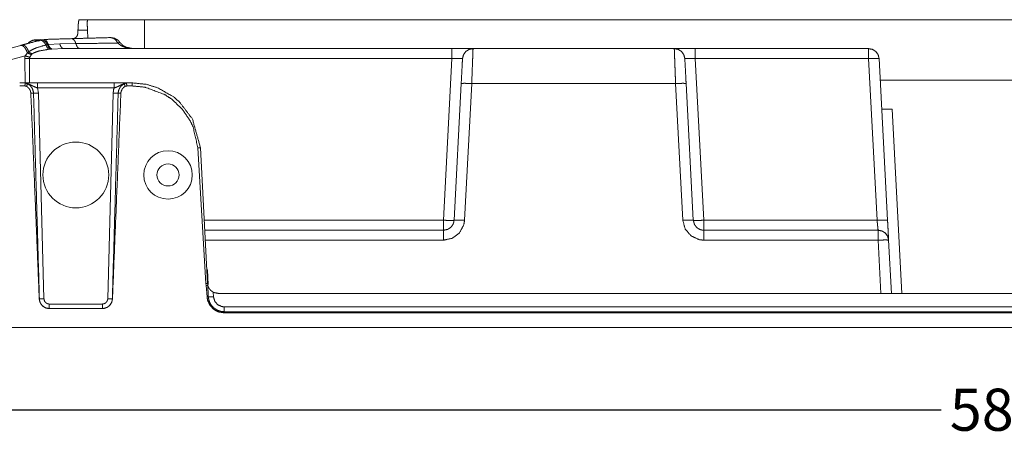
# Model space of a CAD drawing. Units: millimetres. Extents: x 906 to 9522, y -454 to 4348.
# Drawn here: x 1818 to 2005, y 684 to 764 of the extents above; entities that cross this region are included whole.
import ezdxf

# ---------------------------------------------------------------- set-up
doc = ezdxf.new("R2010")
doc.units = ezdxf.units.MM
doc.layers.add('1', color=7, linetype='Continuous', true_color=0xffffff)
doc.layers.add('Trimetric', color=7, linetype='Continuous', true_color=0xffffff)
doc.dimstyles.get("Standard").update_dxf_attribs({"dimtxt": 8, "dimasz": 3, "dimexe": 0.18, "dimexo": 0.0625, "dimgap": 0.09, "dimtad": 0, "dimdec": 4, "dimdsep": 46, "dimtxsty": 'Standard', "dimcen": 0.09, "dimclrd": 2, "dimclre": 4, "dimclrt": 6, "dimadec": 0, "dimazin": 0, "dimtfac": 1, "dimtdec": 4, "dimtofl": 0, "dimtmove": 0, "dimatfit": 3, "dimfxl": 1, "dimtolj": 1, "dimtzin": 0, "dimarcsym": 0})

# ---------------------------------------------------------------- blocks, each defined once
blk = doc.blocks.new('*D31')
at = {"color": 4, "lineweight": -2, "transparency": 16777216}
for p, q in [((1710.95, 712.95), (1710.95, 689.23)), ((2296.95, 712.95), (2296.95, 689.23))]:
    blk.add_line(p, q, dxfattribs=at)
at = {"color": 2, "lineweight": -2, "transparency": 16777216}
for p, q in [((1713.95, 689.41), (1993.19, 689.41)), ((2293.95, 689.41), (2014.71, 689.41))]:
    blk.add_line(p, q, dxfattribs=at)
at = {"color": 2, "lineweight": 18, "transparency": 16777216}
for points in [[(1713.95, 689.91), (1713.95, 688.91), (1710.95, 689.41)], [(2293.95, 689.91), (2293.95, 688.91), (2296.95, 689.41)]]:
    blk.add_solid(points, dxfattribs=at)
at = {"layer": 'Defpoints', "color": 0, "lineweight": 18, "transparency": 16777216}
for p in [(1710.95, 713.01), (2296.95, 713.01), (2296.95, 689.41)]:
    blk.add_point(p, dxfattribs=at)
at = {"color": 6, "lineweight": 18, "transparency": 16777216, "insert": (2003.95, 689.41), "char_height": 8, "attachment_point": 5}
blk.add_mtext('\\A1;586', dxfattribs=at)

msp = doc.modelspace()

# ---------------------------------------------------------------- linework, layer by layer
at = {"layer": '1', "color": 6, "linetype": 'Continuous', "lineweight": 18}
for centre, radius in [((1828.95056, 734.0118), 6.25), ((1846.45056, 734.0118), 4.6), ((1846.45056, 734.0118), 2.1)]:
    msp.add_circle(centre, radius, dxfattribs=at)
at = {"layer": 'Trimetric', "color": 0, "linetype": 'Continuous', "lineweight": 18}
for p, q in [((1829.61449, 763.51186), (1831.24486, 763.51186)), ((1841.95067, 763.51186), (1841.95067, 758.01186)), ((1841.95067, 763.51186), (2165.95067, 763.51186)), ((1829.34886, 761.51186), (1829.3142, 760.85365)), ((1831.16454, 761.51186), (1829.34886, 761.51186)), ((1831.16454, 761.51186), (1831.24413, 759.99208)), ((1819.56346, 758.9164), (1819.87816, 759.00087)), ((1821.29637, 759.70839), (1822.23094, 759.73549)), ((1822.44213, 759.68788), (1822.90184, 759.75527)), ((1824.30004, 759.79579), (1822.90184, 759.75527)), ((1823.6892, 758.79945), (1825.89476, 758.91591)), ((1825.89476, 758.91591), (1828.95555, 758.95961)), ((1827.8142, 759.89565), (1830.27342, 759.96523)), ((1830.27342, 759.96523), (1828.17479, 759.90639)), ((1828.34862, 759.91127), (1830.27342, 759.96523)), ((1724.01415, 733.31435), (1818.47435, 758.62489)), ((1818.28099, 758.57289), (1818.59569, 758.65712)), ((1818.82323, 758.71816), (1819.23607, 758.829)), ((1819.3076, 756.64711), (1819.7495, 757.20985)), ((1820.65428, 757.00795), (1820.50682, 756.86903)), ((1823.54076, 758.77406), (1823.6892, 758.79945)), ((1824.41869, 757.92738), (1824.12157, 757.90199)), ((1826.60716, 758.01186), (1824.41869, 757.92738)), ((1826.60716, 758.01186), (1900.35326, 758.01186)), ((1904.34764, 758.01186), (1942.55174, 758.01186)), ((1946.54637, 758.01186), (1979.43212, 758.01186)), ((1819.3076, 756.64711), (1722.94017, 730.82582)), ((1819.58177, 756.11903), (1819.24095, 756.11635)), ((1819.30077, 751.1703), (1819.24095, 756.11635)), ((1820.11742, 756.11635), (1819.58177, 756.11903)), ((1820.11742, 756.11635), (1820.11742, 756.14003)), ((1820.11742, 756.11635), (1820.17235, 751.56191)), ((1900.35326, 756.11635), (1820.11742, 756.11635)), ((1820.50682, 756.86903), (1820.18407, 756.38173)), ((1898.74364, 725.40712), (1900.35326, 756.11635)), ((1946.54637, 756.11635), (1948.15575, 725.40712)), ((1979.43212, 756.11635), (1946.54637, 756.11635)), ((1981.04149, 725.40712), (1979.43212, 756.11635)), ((1981.42943, 756.11635), (1983.0388, 725.40712)), ((1818.2871, 751.51186), (1819.46166, 751.51186)), ((1821.68553, 751.51186), (1836.21556, 751.51186)), ((1838.43944, 751.51186), (1839.61424, 751.51186)), ((1981.64549, 752.01161), (2026.25585, 752.01161)), ((1819.26976, 750.91811), (1818.2871, 750.91811)), ((1821.68553, 750.53798), (1821.87523, 749.5641)), ((1836.21556, 750.53798), (1821.68553, 750.53798)), ((1821.87523, 749.5641), (1822.89916, 710.45937)), ((1835.00194, 710.45937), (1836.02587, 749.5641)), ((1839.61424, 750.91811), (1838.63158, 750.91811)), ((1900.74095, 725.40712), (1902.10204, 751.37831)), ((1904.09935, 751.37831), (1902.73827, 725.40712)), ((1942.80004, 751.37831), (1904.09935, 751.37831)), ((1944.16136, 725.40712), (1942.80004, 751.37831)), ((1944.79735, 751.37831), (1946.15843, 725.40712)), ((1983.93016, 746.51186), (1985.76439, 711.51186)), ((1853.6538, 713.40273), (1852.10472, 739.18007)), ((1852.59618, 739.19228), (1853.9475, 713.40712)), ((1853.31957, 725.40712), (1898.74364, 725.40712)), ((1948.15575, 725.40712), (1981.04149, 725.40712)), ((1853.41649, 723.51186), (1898.74364, 723.51186)), ((1948.15575, 723.51186), (1981.24022, 723.51186)), ((1898.74364, 721.61635), (1853.5161, 721.61635)), ((1981.24022, 721.61635), (1948.15575, 721.61635)), ((1981.76976, 711.51186), (1981.24022, 721.61635)), ((1983.23754, 721.61635), (1983.76708, 711.51186)), ((1853.81102, 716.01186), (1853.94774, 716.01186)), ((1853.94774, 716.01186), (1854.09569, 713.18788)), ((1853.71263, 713.00478), (1853.6538, 713.40273)), ((1853.85521, 710.83827), (1853.71263, 713.00478)), ((1853.9475, 713.40712), (1854.09569, 712.75014)), ((1822.0266, 710.45009), (1822.00463, 710.4496)), ((1835.8745, 710.45009), (1835.89647, 710.4496)), ((1854.09886, 710.84609), (1853.85521, 710.83827)), ((1855.03417, 711.73134), (1855.08006, 710.85487)), ((1823.89891, 709.48549), (1834.00243, 709.48549)), ((1823.89891, 708.63637), (1823.89891, 708.63124)), ((1823.89891, 708.63637), (1834.00243, 708.63637)), ((1834.00243, 708.63124), (1823.89891, 708.63124)), ((1834.00243, 708.63637), (1834.00243, 708.63124)), ((1857.07738, 708.03212), (1857.07738, 707.82289)), ((1857.07738, 708.03212), (2150.82396, 708.03212)), ((2150.82396, 707.82289), (1857.07738, 707.82289))]:
    msp.add_line(p, q, dxfattribs=at)
for points, knots in [([(1829.34879, 761.51175), (1829.3607, 761.73946), (1829.3898, 762.27722), (1829.39311, 762.33113), (1829.39625, 762.38521), (1829.42403, 762.78638), (1829.43048, 762.85616), (1829.43677, 762.92611), (1829.47612, 763.2246), (1829.49134, 763.29223), (1829.50672, 763.3597), (1829.5297, 763.4146), (1829.55285, 763.46934), (1829.58361, 763.4905), (1829.61453, 763.51183)], [0, 0, 0.111193778, 0.373820745, 0.400159003, 0.42657295, 0.622675537, 0.656850881, 0.691099214, 0.837915341, 0.871721449, 0.905466716, 0.934491167, 0.963472568, 0.981680205, 1, 1]), ([(1831.24486, 763.51183), (1831.19145, 763.4356), (1831.13787, 763.35953), (1831.10612, 762.92595), (1831.12547, 762.27722), (1831.1645, 761.51175)], [0, 0, 0.04571054, 0.091401311, 0.304894212, 0.623608019, 1, 1]), ([(1831.24486, 763.51183), (1831.88863, 763.51183), (1833.06917, 763.51183), (1836.01613, 763.51183), (1839.86664, 763.51183), (1841.95057, 763.51183)], [0, 0, 0.060132839, 0.170404696, 0.445675008, 0.805344455, 1, 1]), ([(1829.31423, 760.85376), (1829.24098, 760.52783), (1829.23403, 760.51179), (1829.22708, 760.49558), (1829.06404, 760.2444), (1828.80309, 760.03571), (1828.70883, 759.98973), (1828.59837, 759.95732), (1828.48791, 759.92508), (1828.34867, 759.91119)], [0, 0, 0.226060289, 0.237888555, 0.249819592, 0.452468269, 0.678573904, 0.749539615, 0.827441109, 0.905311173, 1, 1]), ([(1818.8326, 758.72073), (1819.72077, 758.95869), (1821.36086, 759.39822), (1822.13658, 759.60592)], [0, 0, 0.268818983, 0.76522526, 1, 1]), ([(1819.94087, 759.12339), (1820.53155, 759.5029), (1820.53255, 759.50323), (1820.80705, 759.58128), (1820.8097, 759.58178), (1820.81218, 759.58228), (1821.08552, 759.61436), (1821.24543, 759.61436), (1821.28396, 759.61188), (1821.32266, 759.60956), (1821.53647, 759.57979)], [0, 0, 0.40768869, 0.408295994, 0.574012893, 0.575576039, 0.577044912, 0.736860769, 0.829715263, 0.852134998, 0.87464462, 1, 1]), ([(1821.29636, 759.70828), (1821.3091, 759.70861), (1821.32282, 759.70861), (1821.33556, 759.70861), (1821.33804, 759.70845), (1821.34052, 759.70845), (1821.36251, 759.70729), (1821.3845, 759.7063), (1821.47264, 759.69505), (1821.64661, 759.64544), (1821.81114, 759.54341), (1821.97552, 759.44122)], [0, 0, 0.017094598, 0.035515029, 0.052603862, 0.055940245, 0.059269239, 0.088827169, 0.118374266, 0.237623301, 0.480404506, 0.74023799, 1, 1]), ([(1822.13658, 759.60592), (1822.21315, 759.62659), (1822.36594, 759.66744), (1822.44218, 759.68794)], [0, 0, 0.250640358, 0.750504881, 1, 1]), ([(1823.24386, 758.70832), (1823.15721, 758.86641), (1822.89445, 759.23865), (1822.50485, 759.55681), (1822.13658, 759.60592)], [0, 0, 0.119354459, 0.421010991, 0.754028212, 1, 1]), ([(1823.54069, 758.77414), (1823.20864, 759.29388), (1822.81441, 759.63188), (1822.79324, 759.64197), (1822.77191, 759.65222), (1822.70924, 759.67223), (1822.64657, 759.69241), (1822.53065, 759.70167), (1822.48633, 759.69472), (1822.44218, 759.68794)], [0, 0, 0.405597694, 0.747099504, 0.762519205, 0.778083945, 0.82134924, 0.864647732, 0.941123404, 0.970623769, 1, 1]), ([(1822.90172, 759.75525), (1824.58398, 759.80386), (1828.1747, 759.90639)], [0, 0, 0.319034999, 1, 1]), ([(1823.68919, 758.79944), (1823.47984, 759.30926), (1823.20533, 759.64478), (1823.05502, 759.72962), (1823.01665, 759.7397), (1822.97845, 759.74996), (1822.95927, 759.7521), (1822.94009, 759.75442), (1822.93843, 759.75459), (1822.93678, 759.75459), (1822.92388, 759.75525), (1822.91776, 759.75525), (1822.91148, 759.75541), (1822.90652, 759.75525), (1822.90172, 759.75525)], [0, 0, 0.419595169, 0.749641572, 0.881049982, 0.911251118, 0.941362901, 0.956058515, 0.970768683, 0.972033944, 0.973292926, 0.983125889, 0.987784122, 0.992569909, 0.996348953, 1, 1]), ([(1826.60721, 758.01181), (1826.33105, 758.11996), (1826.08466, 758.43266), (1825.89482, 758.91602)], [0, 0, 0.244300695, 0.572236309, 1, 1]), ([(1828.1747, 759.90639), (1832.16297, 760.01768), (1835.55294, 760.11028)], [0, 0, 0.5405482, 1, 1]), ([(1828.95556, 758.95951), (1828.77713, 759.41046), (1828.49336, 759.7827), (1828.1747, 759.90639)], [0, 0, 0.37453426, 0.736014054, 1, 1]), ([(1828.95556, 758.95951), (1836.16115, 759.05873), (1836.9129, 759.06882)], [0, 0, 0.905528253, 1, 1]), ([(1829.67969, 758.01181), (1829.39658, 758.12558), (1829.14573, 758.45383), (1828.95556, 758.95951)], [0, 0, 0.242438816, 0.570710922, 1, 1]), ([(1836.9129, 759.06882), (1836.56001, 759.61618), (1836.12709, 759.96443), (1835.55294, 760.11028)], [0, 0, 0.361957964, 0.670761503, 1, 1]), ([(1837.33127, 759.16192), (1837.06156, 759.47958), (1836.9769, 759.56409), (1836.89206, 759.64842), (1836.59507, 759.79741), (1836.32982, 759.96724), (1836.22333, 759.99304), (1836.21175, 759.99618), (1836.20018, 759.99916), (1835.55294, 760.11028)], [0, 0, 0.199061707, 0.256202723, 0.313343957, 0.472066627, 0.622517102, 0.674859665, 0.680589225, 0.686298601, 1, 1]), ([(1837.35608, 759.13281), (1837.34996, 759.16175), (1837.26893, 759.16291), (1837.1879, 759.16423), (1836.9129, 759.06882)], [0, 0, 0.061272358, 0.229141439, 0.397015763, 1, 1]), ([(1840.30469, 758.01181), (1839.94999, 758.01726), (1838.79458, 758.13401), (1838.3906, 758.22529), (1837.56163, 758.55238), (1836.9129, 759.06882)], [0, 0, 0.097176607, 0.415288266, 0.528742059, 0.772860813, 1, 1]), ([(1840.30469, 758.01181), (1839.96156, 758.01065), (1839.47456, 758.05116), (1838.83559, 758.21454), (1838.53447, 758.26217), (1838.24276, 758.4196), (1837.85349, 758.61522), (1837.65588, 758.84227), (1837.5059, 758.98746), (1837.35608, 759.13281)], [0, 0, 0.104555379, 0.253460198, 0.454422679, 0.5473194, 0.648321574, 0.781070405, 0.872786715, 0.936393916, 1, 1]), ([(1818.47442, 758.62481), (1818.6416, 758.66946), (1818.80862, 758.71428), (1818.82069, 758.71758), (1818.8326, 758.72073)], [0, 0, 0.466675584, 0.933035689, 0.966791089, 1, 1]), ([(1819.74938, 757.20979), (1819.61246, 757.56036), (1819.49472, 757.80163), (1819.25428, 758.18048), (1819.20764, 758.2372), (1819.16118, 758.29392), (1818.85294, 758.55586), (1818.82929, 758.56826), (1818.80581, 758.5805), (1818.47442, 758.62481)], [0, 0, 0.185189509, 0.317286826, 0.538073874, 0.574204534, 0.610283574, 0.809319607, 0.822458416, 0.835487419, 1, 1]), ([(1820.00222, 757.39649), (1819.7722, 757.92102), (1819.459, 758.39612), (1819.29578, 758.53519), (1819.1324, 758.67409), (1818.8326, 758.72073)], [0, 0, 0.30561869, 0.609255303, 0.723673534, 0.838101767, 1, 1]), ([(1819.74938, 757.20979), (1819.98453, 757.38408), (1819.99346, 757.3902), (1820.00222, 757.39649)], [0, 0, 0.93124916, 0.965688999, 1, 1]), ([(1820.50675, 756.86914), (1820.11963, 757.02409), (1819.74938, 757.20979)], [0, 0, 0.501662399, 1, 1]), ([(1820.00222, 757.39649), (1820.17668, 757.51522), (1820.35098, 757.63412), (1821.32729, 758.12872), (1823.24386, 758.70832)], [0, 0, 0.059972584, 0.119932792, 0.430965275, 1, 1]), ([(1820.65425, 757.00788), (1820.3222, 757.18713), (1820.00222, 757.39649)], [0, 0, 0.496686894, 1, 1]), ([(1823.83372, 757.8772), (1821.89416, 757.5511), (1820.94182, 757.19061), (1820.79796, 757.09933), (1820.65425, 757.00788)], [0, 0, 0.591375411, 0.897553866, 0.948784583, 1, 1]), ([(1823.24386, 758.70832), (1823.33481, 758.72883), (1823.42576, 758.74917), (1823.48331, 758.76174), (1823.54069, 758.77414)], [0, 0, 0.306648103, 0.613177045, 0.806912005, 1, 1]), ([(1823.83372, 757.8772), (1823.52035, 758.20231), (1823.24386, 758.70832)], [0, 0, 0.439172604, 1, 1]), ([(1824.12145, 757.90201), (1823.81073, 758.23588), (1823.54069, 758.77414)], [0, 0, 0.430967209, 1, 1]), ([(1824.41861, 757.92731), (1824.15287, 758.11251), (1824.02554, 758.24811), (1823.90449, 758.40968), (1823.68919, 758.79944)], [0, 0, 0.279940902, 0.440700067, 0.615171212, 1, 1]), ([(1824.12145, 757.90201), (1824.06573, 757.89754), (1824.00983, 757.89291), (1823.92169, 757.88497), (1823.83372, 757.8772)], [0, 0, 0.193579337, 0.387775868, 0.694198531, 1, 1]), ([(1900.35321, 756.1164), (1900.35321, 756.48285), (1900.35321, 757.15588), (1900.35321, 757.46247), (1900.35321, 757.86943), (1900.35321, 758.01181)], [0, 0, 0.193334497, 0.548420869, 0.710172745, 0.92488222, 1, 1]), ([(1900.35321, 758.01181), (1901.38872, 758.01181), (1902.92181, 758.01181), (1903.44751, 758.01181), (1904.16056, 758.01181), (1904.34775, 758.01181)], [0, 0, 0.259231661, 0.643028647, 0.774631562, 0.953137937, 1, 1]), ([(1902.35048, 756.1164), (1902.53139, 756.84913), (1902.97093, 757.46247), (1903.60659, 757.86943), (1904.34775, 758.01181)], [0, 0, 0.250011467, 0.499969208, 0.749994241, 1, 1]), ([(1904.34775, 758.01181), (1904.34478, 757.93541), (1904.34196, 757.85918), (1904.32907, 757.5134), (1904.295, 756.60472), (1904.27582, 756.08928), (1904.20885, 754.30119), (1904.09937, 751.37821)], [0, 0, 0.011517556, 0.023009275, 0.075134143, 0.212115556, 0.289816505, 0.559366671, 1, 1]), ([(1942.80015, 751.37821), (1942.74591, 752.82581), (1942.70423, 753.94235), (1942.64536, 755.51497), (1942.62387, 756.08928), (1942.60005, 756.72345), (1942.56417, 757.68472), (1942.55177, 758.01181)], [0, 0, 0.218222822, 0.386538158, 0.623606512, 0.710182571, 0.805783101, 0.950690881, 1, 1]), ([(1944.54904, 756.1164), (1944.36813, 756.84913), (1943.92859, 757.46247), (1943.29293, 757.86943), (1942.55177, 758.01181)], [0, 0, 0.250011467, 0.499969208, 0.749994241, 1, 1]), ([(1942.55177, 758.01181), (1942.62006, 758.01181), (1943.08705, 758.01181), (1944.17118, 758.01181), (1944.85645, 758.01181), (1946.54632, 758.01181)], [0, 0, 0.017097202, 0.134003974, 0.405406524, 0.576958106, 1, 1]), ([(1946.54632, 756.1164), (1946.54632, 756.48285), (1946.54632, 757.15588), (1946.54632, 757.46247), (1946.54632, 757.86943), (1946.54632, 758.01181)], [0, 0, 0.193334497, 0.548420869, 0.710172745, 0.92488222, 1, 1]), ([(1979.43221, 756.1164), (1979.43221, 756.47656), (1979.43221, 757.14646), (1979.43221, 757.66206), (1979.43221, 757.93971), (1979.43221, 758.01181)], [0, 0, 0.190019194, 0.543447915, 0.815477229, 0.961961263, 1, 1]), ([(1981.42948, 756.1164), (1981.25419, 756.83673), (1980.81565, 757.45618), (1980.17767, 757.86778), (1979.43221, 758.01181)], [0, 0, 0.245577061, 0.496994193, 0.748492858, 1, 1]), ([(1819.24088, 756.1164), (1819.24088, 756.11904), (1819.24072, 756.12169), (1819.24072, 756.12351), (1819.24072, 756.12533), (1819.24072, 756.12897), (1819.24072, 756.1369), (1819.24072, 756.1541), (1819.24072, 756.1589), (1819.24088, 756.16353)], [0, 0, 0.056130686, 0.112370896, 0.150960743, 0.18955059, 0.266730284, 0.435122343, 0.799971804, 0.901708673, 1, 1]), ([(1819.24088, 756.16353), (1819.24948, 756.28176), (1819.25825, 756.4), (1819.28289, 756.52369), (1819.30769, 756.64722)], [0, 0, 0.24231832, 0.484661393, 0.742463277, 1, 1]), ([(1820.11731, 756.14005), (1819.66752, 756.14865), (1819.24088, 756.16353)], [0, 0, 0.513101281, 1, 1]), ([(1820.18412, 756.38181), (1819.7335, 756.50782), (1819.30769, 756.64722)], [0, 0, 0.510837354, 1, 1]), ([(1820.11731, 756.14005), (1820.08077, 756.13757), (1820.04422, 756.13525), (1819.88084, 756.12665), (1819.78328, 756.12268), (1819.75682, 756.12186), (1819.73036, 756.12086), (1819.69894, 756.12053), (1819.66752, 756.12004), (1819.58186, 756.11904)], [0, 0, 0.068344316, 0.136668431, 0.441928292, 0.62411769, 0.673508256, 0.722909423, 0.781535351, 0.840165339, 1, 1]), ([(1820.18412, 756.38181), (1820.15932, 756.31996), (1820.13468, 756.25828), (1820.12591, 756.19908), (1820.11731, 756.14005)], [0, 0, 0.263839726, 0.526828272, 0.763785606, 1, 1]), ([(1902.35048, 756.1164), (1902.16511, 756.15079), (1901.76806, 756.15956), (1901.7039, 756.15939), (1901.63974, 756.15906), (1901.11934, 756.14831), (1900.99581, 756.14418), (1900.87228, 756.13988), (1900.35321, 756.1164)], [0, 0, 0.094206644, 0.292644121, 0.324703779, 0.356763756, 0.616848633, 0.67860609, 0.740366365, 1, 1]), ([(1902.1021, 751.37821), (1902.21157, 753.46594), (1902.29773, 755.11148), (1902.34469, 756.00742), (1902.34767, 756.06199), (1902.35048, 756.1164)], [0, 0, 0.440617377, 0.787909687, 0.976999805, 0.988518228, 1, 1]), ([(1946.54632, 756.1164), (1945.69965, 756.15079), (1945.13162, 756.15956), (1945.07275, 756.15939), (1945.01405, 756.15906), (1944.85662, 756.15377), (1944.69919, 756.14831), (1944.65769, 756.14418), (1944.61601, 756.13988), (1944.58261, 756.12814), (1944.54904, 756.1164)], [0, 0, 0.423122319, 0.706794233, 0.736190325, 0.765504193, 0.844158054, 0.922814733, 0.943643099, 0.964561946, 0.982242012, 1, 1]), ([(1944.54904, 756.1164), (1944.57368, 755.64908), (1944.64264, 754.33294), (1944.74318, 752.41223), (1944.79742, 751.37821)], [0, 0, 0.098629994, 0.376401564, 0.781767662, 1, 1]), ([(1981.42948, 756.1164), (1981.27602, 756.14848), (1980.84277, 756.15956), (1980.1952, 756.14848), (1979.43221, 756.1164)], [0, 0, 0.078329067, 0.294864949, 0.618453275, 1, 1]), ([(1819.33299, 751.44386), (1819.32704, 751.39111), (1819.28752, 751.05972), (1819.26966, 750.91816)], [0, 0, 0.100257232, 0.730548802, 1, 1]), ([(1819.46164, 751.51182), (1819.41931, 751.50471), (1819.37698, 751.49777), (1819.3654, 751.49049), (1819.35366, 751.48338), (1819.34936, 751.47875), (1819.3449, 751.47395), (1819.34159, 751.4685), (1819.33828, 751.46287), (1819.33663, 751.45841), (1819.33498, 751.45378), (1819.33299, 751.44386)], [0, 0, 0.270325031, 0.540479514, 0.626580014, 0.713019914, 0.752810567, 0.794072966, 0.834256858, 0.875334872, 0.905318343, 0.93628047, 1, 1]), ([(1819.73863, 751.35423), (1819.63941, 751.38697), (1819.54036, 751.41955), (1819.43667, 751.43162), (1819.33299, 751.44386)], [0, 0, 0.250230449, 0.49996082, 0.749957355, 1, 1]), ([(1819.46164, 751.51182), (1819.58269, 751.49892), (1819.64173, 751.47991), (1819.7006, 751.46072), (1819.75665, 751.42947), (1819.81255, 751.39822), (1819.86398, 751.35555), (1819.91524, 751.31289)], [0, 0, 0.239910371, 0.36214469, 0.484169421, 0.610660319, 0.736866666, 0.868558664, 1, 1]), ([(1819.46164, 751.51182), (1819.80428, 751.51182), (1820.50956, 751.51182), (1820.87204, 751.51182), (1821.68563, 751.51182)], [0, 0, 0.154063499, 0.471187449, 0.634173545, 1, 1]), ([(1821.68563, 751.51182), (1821.68563, 751.47495), (1821.68563, 751.33306), (1821.68563, 751.0703), (1821.68563, 750.72518), (1821.68563, 750.53799)], [0, 0, 0.03786721, 0.183562574, 0.453387672, 0.807777212, 1, 1]), ([(1836.21556, 751.51182), (1836.21556, 751.47495), (1836.21556, 751.33306), (1836.21556, 751.0703), (1836.21556, 750.72518), (1836.21556, 750.53799)], [0, 0, 0.03786721, 0.183562574, 0.453387672, 0.807777212, 1, 1]), ([(1836.21556, 751.51182), (1836.62235, 751.51182), (1837.39163, 751.51182), (1838.09691, 751.51182), (1838.43955, 751.51182)], [0, 0, 0.182913228, 0.528812551, 0.845936501, 1, 1]), ([(1837.98579, 751.31289), (1838.08864, 751.39822), (1838.20043, 751.46072), (1838.25946, 751.47991), (1838.3185, 751.49892), (1838.43955, 751.51182)], [0, 0, 0.263311317, 0.51565436, 0.637955241, 0.760155831, 1, 1]), ([(1838.16256, 751.35423), (1838.26178, 751.38697), (1838.36083, 751.41955), (1838.46452, 751.43162), (1838.56803, 751.44386)], [0, 0, 0.250328906, 0.500157537, 0.750252436, 1, 1]), ([(1838.43955, 751.51182), (1838.48188, 751.50471), (1838.52421, 751.49777), (1838.53579, 751.49049), (1838.54753, 751.48338), (1838.55183, 751.47875), (1838.55629, 751.47395), (1838.5596, 751.4685), (1838.56291, 751.46287), (1838.56456, 751.45841), (1838.56622, 751.45378), (1838.56721, 751.44882), (1838.56803, 751.44386)], [0, 0, 0.270375798, 0.540581015, 0.626697684, 0.713153818, 0.752951944, 0.794222092, 0.83441353, 0.875499259, 0.905488361, 0.936456302, 0.96832205, 1, 1]), ([(1838.56803, 751.44386), (1838.57118, 751.4174), (1838.57415, 751.39111), (1838.61367, 751.05972), (1838.63153, 750.91816)], [0, 0, 0.050317849, 0.100289506, 0.730558467, 1, 1]), ([(1839.61413, 751.51182), (1839.61413, 751.4336), (1839.61413, 751.13678), (1839.61413, 750.91816)], [0, 0, 0.131754875, 0.631754875, 1, 1]), ([(1839.61413, 751.51182), (1842.31685, 751.22773), (1844.43137, 750.58628), (1847.43736, 748.89427), (1848.56267, 747.9416), (1851.09225, 744.61513), (1852.59624, 739.19216)], [0, 0, 0.138245493, 0.250651959, 0.42612797, 0.501131596, 0.713719482, 1, 1]), ([(1902.1021, 751.37821), (1902.179, 751.39408), (1902.25573, 751.41012), (1902.68898, 751.42137), (1903.33638, 751.41012), (1904.09937, 751.37821)], [0, 0, 0.039229345, 0.078394601, 0.29493659, 0.618449689, 1, 1]), ([(1944.79742, 751.37821), (1944.72069, 751.39408), (1944.6438, 751.41012), (1944.21054, 751.42137), (1943.5633, 751.41012), (1942.80015, 751.37821)], [0, 0, 0.039148437, 0.078394574, 0.294936583, 0.618367104, 1, 1]), ([(1819.60452, 750.83317), (1819.38111, 750.90923), (1819.26966, 750.91816)], [0, 0, 0.67852819, 1, 1]), ([(1819.73863, 751.35423), (1819.73218, 751.3281), (1819.7259, 751.30197), (1819.68423, 751.13727), (1819.64239, 750.97273), (1819.62354, 750.90295), (1819.60452, 750.83317)], [0, 0, 0.050015868, 0.099958976, 0.415707298, 0.73123328, 0.865576401, 1, 1]), ([(1820.40406, 749.55109), (1820.3399, 749.93077), (1820.24895, 750.16195), (1820.1107, 750.39082), (1819.7421, 750.749), (1819.67331, 750.79116), (1819.60452, 750.83317)], [0, 0, 0.244309752, 0.401929701, 0.571572985, 0.897667238, 0.948860996, 1, 1]), ([(1819.91524, 751.31289), (1819.7927, 751.35225), (1819.76029, 751.35886), (1819.75467, 751.35919), (1819.74888, 751.35969), (1819.74524, 751.35936), (1819.74144, 751.35886), (1819.74012, 751.35803), (1819.7388, 751.35704), (1819.73863, 751.35572), (1819.73863, 751.35423)], [0, 0, 0.689178004, 0.866315484, 0.896474879, 0.927581383, 0.947142945, 0.967682204, 0.976036092, 0.984891195, 0.992030407, 1, 1]), ([(1819.73863, 751.35423), (1820.00239, 751.20656), (1820.32386, 750.94313), (1820.70254, 750.41545), (1820.7204, 750.37841), (1820.90577, 749.71927), (1820.91636, 749.55787)], [0, 0, 0.134051112, 0.318361341, 0.60639034, 0.624626614, 0.928272961, 1, 1]), ([(1819.91524, 751.31289), (1820.07085, 751.24757), (1820.22629, 751.18209), (1820.23621, 751.17745), (1820.2463, 751.17282), (1820.67344, 750.96066), (1821.20211, 750.70931), (1821.23568, 750.69558), (1821.26924, 750.68169), (1821.68563, 750.53799)], [0, 0, 0.087220914, 0.174396176, 0.180054985, 0.185791354, 0.432280975, 0.734823367, 0.753566978, 0.7723431, 1, 1]), ([(1820.91636, 749.55787), (1820.70386, 749.55622), (1820.55388, 749.55357), (1820.40406, 749.55109)], [0, 0, 0.414755567, 0.707541897, 1, 1]), ([(1822.00462, 710.44964), (1821.42452, 724.629), (1821.2332, 729.32204), (1820.40406, 749.55109)], [0, 0, 0.362629506, 0.482651025, 1, 1]), ([(1820.91636, 749.55787), (1820.97969, 749.55589), (1821.04303, 749.55407), (1821.11694, 749.55341), (1821.19136, 749.55357), (1821.26577, 749.55357), (1821.45809, 749.55556), (1821.50572, 749.55639), (1821.55334, 749.55705), (1821.71424, 749.56069), (1821.87531, 749.56416)], [0, 0, 0.066067194, 0.132129214, 0.209201624, 0.286788383, 0.364374951, 0.564903799, 0.614566686, 0.664226878, 0.832029156, 1, 1]), ([(1820.91636, 749.55787), (1821.48405, 729.32568), (1822.02661, 710.44998)], [0, 0, 0.517338009, 1, 1]), ([(1835.87458, 710.44998), (1836.41714, 729.32568), (1836.98467, 749.55787)], [0, 0, 0.482662049, 1, 1]), ([(1837.49713, 749.55109), (1836.66783, 729.32188), (1835.89657, 710.44964)], [0, 0, 0.51735337, 1, 1]), ([(1836.02588, 749.56416), (1836.13288, 750.28316), (1836.21556, 750.53799)], [0, 0, 0.730701937, 1, 1]), ([(1836.02588, 749.56416), (1836.18695, 749.56069), (1836.34785, 749.55705), (1836.39547, 749.55639), (1836.4431, 749.55556), (1836.63542, 749.55357), (1836.70983, 749.55357), (1836.78425, 749.55341), (1836.85816, 749.55407), (1836.9215, 749.55589), (1836.98467, 749.55787)], [0, 0, 0.167999795, 0.335830995, 0.385499747, 0.435171193, 0.635734605, 0.713334546, 0.790934678, 0.868020372, 0.934093778, 1, 1]), ([(1836.21556, 750.53799), (1836.69908, 750.70931), (1837.09381, 750.89286), (1837.22775, 750.96066), (1837.65489, 751.17282), (1837.98579, 751.31289)], [0, 0, 0.265151052, 0.490159594, 0.567757999, 0.814274149, 1, 1]), ([(1836.98467, 749.55787), (1837.03527, 749.95855), (1837.04635, 750.00287), (1837.05759, 750.04719), (1837.29985, 750.59504), (1837.4715, 750.82804), (1837.57734, 750.94313), (1838.13461, 751.341), (1838.14867, 751.34761), (1838.16256, 751.35423)], [0, 0, 0.179040413, 0.199292088, 0.219561668, 0.485123062, 0.613419828, 0.682735962, 0.986292611, 0.993179436, 1, 1]), ([(1836.98467, 749.55787), (1837.08637, 749.55705), (1837.18807, 749.55639), (1837.49713, 749.55109)], [0, 0, 0.198437997, 0.396873634, 1, 1]), ([(1838.29667, 750.83317), (1838.06615, 750.67971), (1837.72583, 750.2949), (1837.53203, 749.81915), (1837.5145, 749.68504), (1837.49713, 749.55109)], [0, 0, 0.17586386, 0.502094941, 0.828333115, 0.914225404, 1, 1]), ([(1838.16256, 751.35423), (1838.16256, 751.35572), (1838.16239, 751.35704), (1838.16107, 751.35803), (1838.15975, 751.35886), (1838.15595, 751.35936), (1838.15214, 751.35969), (1838.14652, 751.35919), (1838.1409, 751.35886), (1838.10849, 751.35225), (1837.98579, 751.31289)], [0, 0, 0.007962881, 0.01509608, 0.023943725, 0.032290577, 0.052812537, 0.073238912, 0.103437779, 0.133571773, 0.310560062, 1, 1]), ([(1838.16256, 751.35423), (1838.16901, 751.3281), (1838.17529, 751.30197), (1838.19398, 751.22657), (1838.2125, 751.15116), (1838.23565, 751.06186), (1838.25864, 750.97273), (1838.29667, 750.83317)], [0, 0, 0.050015125, 0.099957493, 0.244337633, 0.388644159, 0.560087714, 0.731156793, 1, 1]), ([(1838.63153, 750.91816), (1838.51528, 750.89832), (1838.39887, 750.87864), (1838.34777, 750.85582), (1838.29667, 750.83317)], [0, 0, 0.339026102, 0.678441261, 0.839317263, 1, 1]), ([(1852.10478, 739.18009), (1851.20305, 743.1323), (1850.61435, 744.37535), (1849.08406, 746.58793), (1847.08696, 748.44381), (1845.84441, 749.25823), (1842.19084, 750.65011), (1841.90129, 750.70749), (1839.61413, 750.91816)], [0, 0, 0.2152474, 0.288278404, 0.431123515, 0.575884963, 0.654770941, 0.862368756, 0.878042449, 1, 1]), ([(1981.93285, 746.51186), (1982.00892, 746.51186), (1982.30128, 746.51186), (1982.84136, 746.51186), (1983.5478, 746.51186), (1983.93012, 746.51186)], [0, 0, 0.038085776, 0.184467627, 0.454876635, 0.808577579, 1, 1]), ([(1852.59624, 739.19216), (1852.51703, 739.19216), (1852.43782, 739.19199), (1852.10478, 739.18009)], [0, 0, 0.161101131, 0.322202614, 1, 1]), ([(1898.74371, 721.61638), (1900.43242, 721.99027), (1901.80626, 723.04332), (1902.60712, 724.57988), (1902.73826, 725.40704)], [0, 0, 0.286792788, 0.573817782, 0.861132899, 1, 1]), ([(1898.74371, 723.51179), (1899.48488, 723.65417), (1899.53647, 723.6765), (1899.58806, 723.69866), (1900.1207, 724.06113), (1900.19776, 724.14316), (1900.27499, 724.22518), (1900.56008, 724.67464), (1900.6755, 724.99346), (1900.74099, 725.40704)], [0, 0, 0.249359919, 0.267933959, 0.28648637, 0.499357799, 0.536541863, 0.573763359, 0.749620211, 0.861650924, 1, 1]), ([(1898.74371, 723.51179), (1898.74371, 723.65417), (1898.74371, 723.65583), (1898.74371, 724.06097), (1898.74371, 724.06725), (1898.74371, 724.67447), (1898.74371, 724.68687), (1898.74371, 725.40704)], [0, 0, 0.075124335, 0.075996859, 0.289765291, 0.293080883, 0.613471774, 0.620015705, 1, 1]), ([(1898.74371, 725.40704), (1899.50687, 725.37512), (1900.15411, 725.36404), (1900.5872, 725.37512), (1900.66409, 725.39116), (1900.74099, 725.40704)], [0, 0, 0.381634884, 0.705065675, 0.921524106, 0.960770447, 1, 1]), ([(1900.74099, 725.40704), (1900.89461, 725.43912), (1901.32803, 725.4502), (1901.97527, 725.43912), (1902.73826, 725.40704)], [0, 0, 0.07841008, 0.295028934, 0.618452609, 1, 1]), ([(1944.16126, 725.40704), (1944.92425, 725.43912), (1945.57166, 725.4502), (1946.00491, 725.43912), (1946.15854, 725.40704)], [0, 0, 0.381547386, 0.705053664, 0.921589921, 1, 1]), ([(1944.16126, 725.40704), (1944.62494, 723.73685), (1945.75042, 722.42055), (1947.32502, 721.7037), (1948.15581, 721.61638)], [0, 0, 0.287422337, 0.574597124, 0.861480451, 1, 1]), ([(1946.15854, 725.40704), (1946.39038, 724.57195), (1946.77898, 724.06113), (1946.95311, 723.9138), (1947.41448, 723.65417), (1947.74041, 723.55545), (1948.15581, 723.51179)], [0, 0, 0.286576098, 0.498803691, 0.574227706, 0.74927942, 0.861888286, 1, 1]), ([(1946.15854, 725.40704), (1946.23543, 725.39116), (1946.31232, 725.37512), (1946.74541, 725.36404), (1947.39215, 725.37512), (1948.15581, 725.40704)], [0, 0, 0.03922956, 0.078475909, 0.294934377, 0.618117397, 1, 1]), ([(1948.15581, 725.40704), (1948.15581, 725.04704), (1948.15581, 724.37715), (1948.15581, 723.86154), (1948.15581, 723.58389), (1948.15581, 723.51179)], [0, 0, 0.189948521, 0.54340808, 0.815461129, 0.961957944, 1, 1]), ([(1983.03881, 725.40704), (1982.88535, 725.43912), (1982.45209, 725.4502), (1981.80486, 725.43912), (1981.04153, 725.40704)], [0, 0, 0.078329077, 0.294864985, 0.618288134, 1, 1]), ([(1981.2403, 723.51179), (1981.23303, 723.58307), (1981.22542, 723.65417), (1981.22079, 723.69866), (1981.20161, 723.8799), (1981.18275, 724.06113), (1981.16556, 724.22518), (1981.11859, 724.67464), (1981.10173, 724.83405), (1981.08519, 724.99346), (1981.04153, 725.40704)], [0, 0, 0.037595038, 0.075121813, 0.098590793, 0.194228989, 0.289849073, 0.376403087, 0.61354551, 0.69766497, 0.781766345, 1, 1]), ([(1981.2403, 723.51179), (1981.98147, 723.36941), (1982.61713, 722.96262), (1983.05667, 722.34912), (1983.21806, 721.99027), (1983.16283, 723.04332), (1983.08213, 724.57988), (1983.03881, 725.40704)], [0, 0, 0.12415061, 0.248296125, 0.37244501, 0.437170114, 0.610633389, 0.86374684, 1, 1]), ([(1983.03881, 725.40704), (1983.08213, 724.57988), (1983.16283, 723.04332), (1983.21806, 721.99027), (1983.22765, 721.80341), (1983.23758, 721.61638)], [0, 0, 0.218208133, 0.623566906, 0.901366683, 0.950659318, 1, 1]), ([(1898.74371, 723.51179), (1898.74371, 723.36941), (1898.74371, 722.96262), (1898.74371, 722.34912), (1898.74371, 721.61638)], [0, 0, 0.07511778, 0.28974001, 0.613418252, 1, 1]), ([(1948.15581, 721.61638), (1948.15581, 721.98283), (1948.15581, 722.65587), (1948.15581, 723.16602), (1948.15581, 723.36941), (1948.15581, 723.51179)], [0, 0, 0.193334497, 0.548420869, 0.817571105, 0.92488222, 1, 1]), ([(1981.2403, 721.61638), (1981.2403, 721.97655), (1981.2403, 722.64644), (1981.2403, 723.16205), (1981.2403, 723.43969), (1981.2403, 723.51179)], [0, 0, 0.190019194, 0.543447915, 0.815477229, 0.961961263, 1, 1]), ([(1983.23758, 721.61638), (1983.06229, 722.33671), (1982.62374, 722.95633), (1981.98577, 723.36776), (1981.2403, 723.51179)], [0, 0, 0.245573371, 0.497031437, 0.748496638, 1, 1]), ([(1983.23758, 721.61638), (1983.08412, 721.64847), (1982.65053, 721.65955), (1982.00329, 721.64847), (1981.2403, 721.61638)], [0, 0, 0.07832907, 0.295030146, 0.618453264, 1, 1]), ([(1853.9476, 713.40719), (1853.8717, 713.40884), (1853.76289, 713.4057), (1853.65391, 713.40273)], [0, 0, 0.258415758, 0.628934462, 1, 1]), ([(1853.97869, 713.03611), (1853.76802, 713.01164), (1853.71262, 713.00469)], [0, 0, 0.791615474, 1, 1]), ([(1853.97869, 713.03611), (1854.00862, 712.49091), (1854.06848, 711.39586), (1854.09875, 710.84602)], [0, 0, 0.248944018, 0.748939892, 1, 1]), ([(1854.0956, 712.75003), (1854.05079, 712.86777), (1854.00614, 712.98551), (1853.99903, 713.00254), (1853.99175, 713.01958), (1853.98696, 713.02718), (1853.98233, 713.03462), (1853.98051, 713.03529), (1853.97869, 713.03611)], [0, 0, 0.405640673, 0.811092245, 0.870522496, 0.930159901, 0.959113934, 0.987334081, 0.993566314, 1, 1]), ([(1854.0956, 712.75003), (1854.17547, 712.59591), (1854.25518, 712.44163), (1854.30066, 712.37581), (1854.34613, 712.31016), (1854.5664, 712.06278), (1854.59137, 712.03963), (1854.61634, 712.01664), (1855.03405, 711.73122)], [0, 0, 0.122915806, 0.245881798, 0.302527755, 0.359077416, 0.593623146, 0.61773453, 0.641766455, 1, 1]), ([(1823.89887, 708.6313), (1823.27148, 708.73812), (1822.7147, 709.04669), (1822.29153, 709.52211), (1822.04927, 710.11081), (1822.00462, 710.44964)], [0, 0, 0.220381405, 0.440814086, 0.661213018, 0.88165448, 1, 1]), ([(1822.02661, 710.44998), (1822.14088, 710.44865), (1822.24622, 710.44865), (1822.48203, 710.45097), (1822.55099, 710.45196), (1822.89924, 710.4594)], [0, 0, 0.130938529, 0.251636437, 0.521846029, 0.600866809, 1, 1]), ([(1822.89924, 710.4594), (1823.00408, 710.03938), (1823.27644, 709.70286), (1823.47107, 709.6081), (1823.66554, 709.51319), (1823.78229, 709.49946), (1823.89887, 709.48557)], [0, 0, 0.282273744, 0.564553213, 0.705701164, 0.846799439, 0.923446921, 1, 1]), ([(1834.00232, 709.48557), (1834.42482, 709.57933), (1834.76829, 709.84276), (1834.96821, 710.22673), (1835.00195, 710.4594)], [0, 0, 0.28219418, 0.564430864, 0.846704366, 1, 1]), ([(1835.89657, 710.44964), (1835.76395, 709.82672), (1835.43272, 709.283), (1834.9401, 708.87951), (1834.34181, 708.66189), (1834.00232, 708.6313)], [0, 0, 0.220542422, 0.441006482, 0.661508374, 0.881963705, 1, 1]), ([(1835.00195, 710.4594), (1835.3502, 710.45196), (1835.41916, 710.45097), (1835.65481, 710.44865), (1835.76031, 710.44865), (1835.87458, 710.44998)], [0, 0, 0.399133187, 0.478153967, 0.748174087, 0.869061472, 1, 1]), ([(1835.30489, 709.16344), (1835.67763, 709.67144), (1835.80909, 710.01474), (1835.86069, 710.27386), (1835.87458, 710.44998)], [0, 0, 0.437990779, 0.693530681, 0.877196045, 1, 1]), ([(1857.07729, 707.82283), (1856.07717, 707.98174), (1855.7218, 708.12115), (1855.11739, 708.48578), (1854.39822, 709.24959), (1854.3883, 709.26431), (1854.37854, 709.27903), (1853.95322, 710.23517), (1853.94843, 710.25385), (1853.9438, 710.27237), (1853.85533, 710.83825)], [0, 0, 0.209126085, 0.287957398, 0.433727589, 0.650377919, 0.654043367, 0.657689836, 0.873795133, 0.877779057, 0.881721491, 1, 1]), ([(1855.08002, 710.85479), (1854.73937, 710.84007), (1854.43956, 710.83346), (1854.21665, 710.83577), (1854.09875, 710.84602)], [0, 0, 0.347175961, 0.652514, 0.879495648, 1, 1]), ([(1854.09875, 710.84602), (1854.18407, 710.28742), (1854.44932, 709.60298), (1854.58856, 709.36998), (1855.05207, 708.82461), (1855.81374, 708.31264), (1856.46032, 708.09651), (1856.78311, 708.04657), (1857.07729, 708.03201)], [0, 0, 0.125379843, 0.288248752, 0.348473923, 0.507281148, 0.710909395, 0.862173997, 0.934646912, 1, 1]), ([(1855.94488, 711.51178), (1855.20371, 711.65416), (1855.03405, 711.73122)], [0, 0, 0.801984874, 1, 1]), ([(1855.08002, 710.85479), (1855.31186, 710.0197), (1855.8746, 709.36155), (1856.66173, 709.00304), (1857.07729, 708.95938)], [0, 0, 0.28741774, 0.574587935, 0.861428127, 1, 1]), ([(2151.95642, 711.51178), (2122.35517, 711.51178), (2063.15299, 711.51178), (2003.95048, 711.51178), (1944.74831, 711.51178), (1885.54596, 711.51178), (1855.94488, 711.51178)], [0, 0, 0.100000335, 0.299999888, 0.500000559, 0.700000112, 0.900000223, 1, 1]), ([(1822.34312, 709.46606), (1822.5963, 709.16344), (1823.1167, 708.80741), (1823.46413, 708.68752), (1823.5951, 708.66586), (1823.72623, 708.64436), (1823.81255, 708.64039), (1823.89887, 708.63626)], [0, 0, 0.215475641, 0.559825935, 0.76054505, 0.833041891, 0.905613167, 0.952804467, 1, 1]), ([(1823.89887, 709.48557), (1823.89887, 709.1474), (1823.89887, 709.14426), (1823.89887, 708.99857), (1823.89887, 708.85007), (1823.89887, 708.74192), (1823.89887, 708.63626)], [0, 0, 0.398169782, 0.401869159, 0.573403427, 0.748247664, 0.875584112, 1, 1]), ([(1834.00232, 709.48557), (1834.00232, 709.1474), (1834.00232, 709.14426), (1834.00232, 708.99857), (1834.00232, 708.85007), (1834.00232, 708.74192), (1834.00232, 708.63626)], [0, 0, 0.398169782, 0.401869159, 0.573403427, 0.748247664, 0.875584112, 1, 1]), ([(1834.00232, 708.63626), (1834.41027, 708.68124), (1834.41044, 708.6814)], [0, 0, 0.999430525, 1, 1]), ([(1857.07729, 708.95938), (1857.07729, 708.6394), (1857.07729, 708.63212), (1857.07729, 708.35927), (1857.07729, 708.3477), (1857.07729, 708.14926), (1857.07729, 708.13785), (1857.07729, 708.03201)], [0, 0, 0.345042796, 0.35288873, 0.64711127, 0.659593438, 0.873573466, 0.885877318, 1, 1]), ([(1857.07729, 708.95938), (1903.48157, 708.95938), (1953.71603, 708.95938), (2003.95048, 708.95938), (2054.18527, 708.95938), (2079.3025, 708.95938), (2127.6217, 708.95938), (2150.824, 708.95938)], [0, 0, 0.157973787, 0.328986612, 0.499999437, 0.671013388, 0.756519801, 0.921012544, 1, 1]), ([(2323.95047, 705.0118), (2302.2768, 705.0118), (2153.11364, 705.0118), (1854.78749, 705.0118), (1705.62433, 705.0118), (1683.95066, 705.0118)], [0, 0, 0.033865127, 0.266932628, 0.733067372, 0.966134873, 1, 1])]:
    msp.add_open_spline(points, degree=1, knots=knots, dxfattribs=at)
msp.add_open_spline([(1820.56909, 759.54821), (1821.29636, 759.70828)], degree=1, dxfattribs=at)

# ---------------------------------------------------------------- dimensions: what is measured, and where the dimension line sits
at = {"lineweight": 18}
dim = msp.add_linear_dim(base=(2296.95056, 689.41158), p1=(1710.95056, 713.0118), p2=(2296.95056, 713.0118), dimstyle='Standard', dxfattribs=at)
dim.commit()
dim.dimension.update_dxf_attribs({"geometry": '*D31', "text_midpoint": (2003.95056, 689.41158)})

doc.saveas('drawing.dxf')
